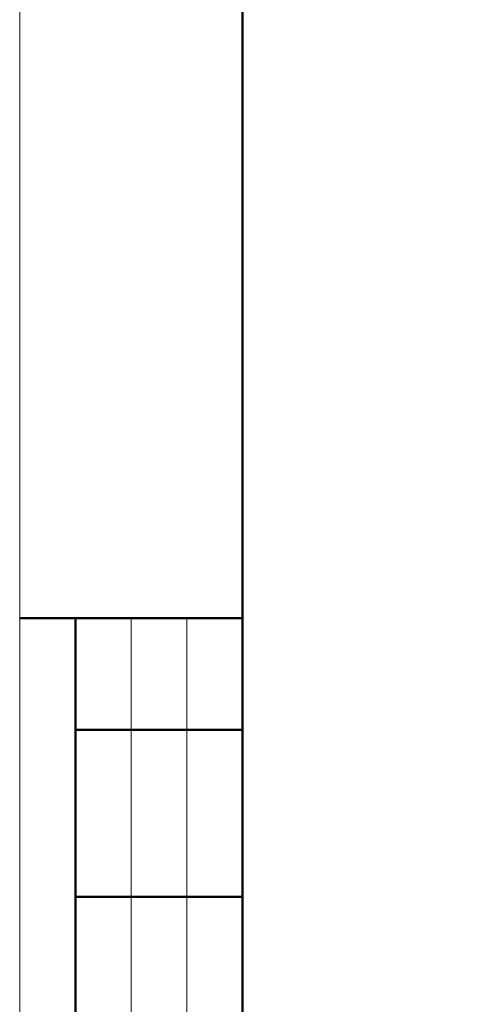
# Model space of a CAD drawing. Units: millimetres. Extents: x 299985 to 3465356, y 883 to 399279.
# Drawn here: x 342566 to 346738, y 117686 to 126639 of the extents above; entities that cross this region are included whole.
import ezdxf

# ---------------------------------------------------------------- set-up
doc = ezdxf.new("R2010")
doc.units = ezdxf.units.MM
doc.linetypes.add('CONTI', pattern=[0])
doc.layers.add('02_Техстронг Профиль', color=7, linetype='Continuous', lineweight=9, true_color=0x000000)
doc.layers.add('Рамка', color=7, linetype='CONTI', lineweight=40, true_color=0x000000)
doc.layers.add('Штамп форматка 1', color=7, linetype='Continuous', lineweight=13)
doc.layers.add('Штамп форматка 2', color=7, linetype='Continuous', lineweight=50)
doc.styles.add('MPM', font='isocpeur.ttf')

# ---------------------------------------------------------------- blocks, each defined once
blk = doc.blocks.new('*U9')
at = {"layer": 'Штамп форматка 1'}
for p, q in [((2313, 297), (2313, 0)), ((2323, 155), (2323, 90)), ((2328, 155), (2328, 90))]:
    blk.add_line(p, q, dxfattribs=at)
at = {"layer": 'Штамп форматка 2'}
for p, q in [((2333, 292), (2333, 5)), ((2333, 155), (2313, 155)), ((2318, 155), (2318, 90)), ((2333, 145), (2318, 145)), ((2333, 130), (2318, 130))]:
    blk.add_line(p, q, dxfattribs=at)

msp = doc.modelspace()

# ---------------------------------------------------------------- block references
at = {"layer": 'Рамка', "xscale": 101.3691158289641, "yscale": 101.3691158289641, "zscale": 101.3691158289641}
msp.add_blockref('*U9', (108098.903, 105484.258), dxfattribs=at)

# ---------------------------------------------------------------- texts
at = {"layer": '02_Техстронг Профиль', "insert": (336302.858, 127047.64), "char_height": 210, "attachment_point": 1, "style": 'MPM'}
msp.add_mtext_dynamic_manual_height_columns('\\pi-420,l420,t420;{\\H0.90476x;1.^IШаг сверления саморезов не более 200 мм;\\P2.^IШаг установки вентблоков не более 10 м \\C7;для каждого отсека короба\\C256;;\\P\\C7;3.^IШаг установки траверс 600±100 мм;\\P4.^IШаг установки вентблоков для шинопровода 5 м.п. \\P5.^I Подвес короба выполнить таким образом, чтобы каждый целый участок нижней стенки из плиты FireStop H располагался не менее чем на двух траверсах;\\P\\C256;\\c0;6.^I Огнестойкая внутренняя перегородка (стенка) разделяет  ОКК на два независимых замкнутых канала строительной конструкции.\\P7.^I При монтаже перегородки между независимыми каналами допускается применение направляющих профилей из ПН 28х27 или ПН 50х40 для закрепления перегородки}', width=5668.59226, gutter_width=12.5, heights=[7313.254], dxfattribs=at)

doc.saveas('drawing.dxf')
